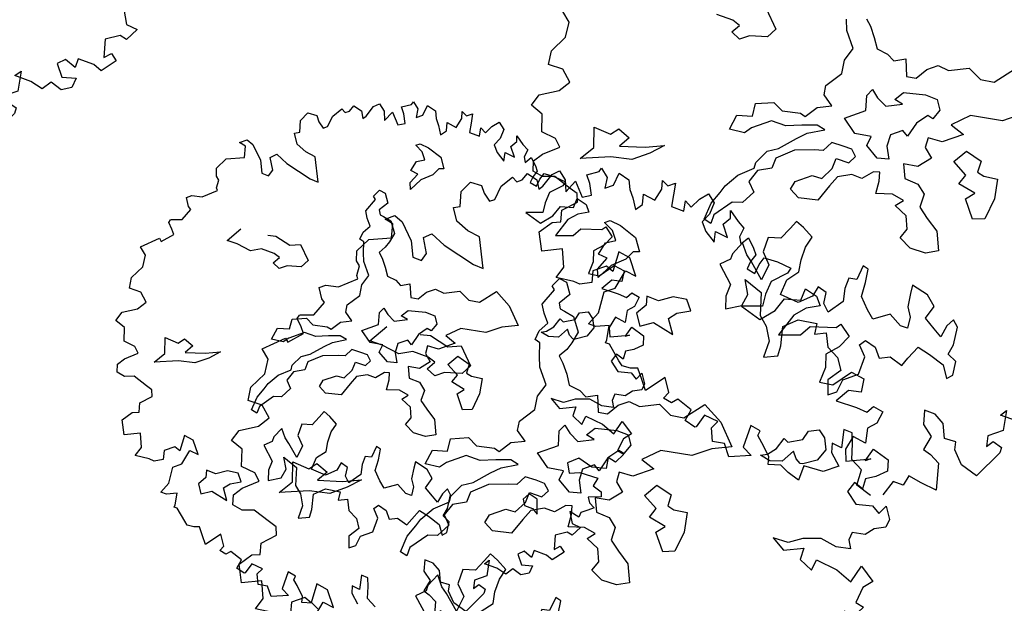
# Model space of a CAD drawing. Units: metres. Extents: x 979 to 1194, y 508 to 650.
# Drawn here: x 1004 to 1013, y 516 to 521 of the extents above; entities that cross this region are included whole.
import ezdxf

# ---------------------------------------------------------------- set-up
doc = ezdxf.new("R2010")
doc.units = ezdxf.units.M
for name, color, linetype in [('BLUE', 5, 'Continuous'), ('G', 76, 'Continuous'), ('G1', 112, 'Continuous'), ('TEXT', 7, 'Continuous')]:
    doc.layers.add(name, color=color, linetype=linetype)
doc.styles.get("Standard").update_dxf_attribs({"font": 'ARIAL.TTF', "height": 2})
doc.dimstyles.new('Copy(2) of ISO-25', dxfattribs={"dimtxt": 0.2, "dimasz": 0.5, "dimexe": 0.9, "dimexo": 0.9, "dimgap": 0.6, "dimtad": 1, "dimdsep": 46, "dimtxsty": 'Standard', "dimblk": 'OBLIQUE', "dimcen": 2.5, "dimdle": 1, "dimadec": 0, "dimazin": 0, "dimtfac": 1, "dimtmove": 0, "dimatfit": 3, "dimfxl": 0, "dimarcsym": 0})

# ---------------------------------------------------------------- blocks, each defined once
blk = doc.blocks.new('_Oblique')
at = {"color": 0, "lineweight": -2}
blk.add_line((-0.5, -0.5), (0.5, 0.5), dxfattribs=at)
blk = doc.blocks.new('*D39')
at = {"layer": 'Defpoints', "color": 0, "ltscale": 0.35}
for p in [(1015.073, 642.8634), (1025.7897, 520.3713), (1017.0081, 519.603)]:
    blk.add_point(p, dxfattribs=at)
at = {"layer": 'TEXT', "color": 0, "lineweight": -2, "ltscale": 0.35}
for p, q in [((1006.2043, 643.0913), (1017.0953, 518.6068)), ((1014.1765, 642.7849), (1005.3949, 642.0166)), ((1024.8931, 520.2928), (1016.1116, 519.5245))]:
    blk.add_line(p, q, dxfattribs=at)
at = {"layer": 'TEXT', "color": 0, "lineweight": -2, "ltscale": 0.35, "xscale": 0.5, "yscale": 0.5, "zscale": 0.5}
for p, rotation in [((1006.2915, 642.0951), 95), ((1017.0081, 519.603), 275)]:
    blk.add_blockref('_Oblique', p, dxfattribs=dict(at, rotation=rotation))
at = {"layer": 'TEXT', "color": 0, "ltscale": 0.35, "insert": (1013.2654, 580.9904), "char_height": 2, "attachment_point": 5, "rotation": 275}
blk.add_mtext('123', dxfattribs=at)
blk = doc.blocks.new('TREE-2')
at = {"layer": 'G1'}
for p, q in [((2.565, -1.31), (2.529, -1.128)), ((2.44, -1.507), (2.565, -1.31)), ((2.062, -1.813), (2.171, -1.631)), ((2.171, -1.631), (2.44, -1.507)), ((2.243, -1.953), (2.062, -1.813)), ((4.909, -2.095), (4.711, -1.933)), ((2.28, -2.171), (2.243, -1.953)), ((1.616, -2.311), (1.777, -2.202)), ((1.777, -2.202), (2.083, -2.238)), ((2.083, -2.238), (2.28, -2.171)), ((4.836, -2.256), (4.979, -2.201)), ((4.979, -2.201), (4.909, -2.095)), ((5.446, -2.095), (5.482, -2.436)), ((1.725, -2.492), (1.616, -2.311)), ((4.909, -2.399), (4.836, -2.256)), ((1.632, -2.741), (1.725, -2.492)), ((5.071, -2.399), (4.909, -2.399)), ((5.321, -2.506), (5.071, -2.399)), ((5.482, -2.436), (5.321, -2.506)), ((6.487, -2.808), (6.539, -2.646)), ((1.792, -2.902), (1.632, -2.741)), ((6.487, -3.094), (6.487, -2.808)), ((6.826, -2.738), (6.844, -2.863)), ((1.813, -3.047), (1.792, -2.902)), ((2.295, -3.222), (2.402, -2.936)), ((2.402, -2.936), (2.6, -3.116)), ((6.844, -2.863), (6.844, -3.042)), ((1.31, -3.26), (1.367, -3.115)), ((1.367, -3.115), (1.528, -3.063)), ((1.528, -3.063), (1.813, -3.047)), ((2.6, -3.116), (2.743, -3.079)), ((2.743, -3.079), (2.85, -3.259)), ((6.308, -3.219), (6.487, -3.094)), ((6.844, -3.042), (6.826, -3.219)), ((1.419, -3.384), (1.31, -3.26)), ((2.046, -3.314), (2.295, -3.222)), ((2.85, -3.259), (2.67, -3.329)), ((6.201, -3.399), (6.308, -3.219)), ((6.826, -3.219), (6.951, -3.347)), ((1.595, -3.441), (1.419, -3.384)), ((2.493, -3.439), (2.046, -3.314)), ((2.67, -3.329), (3.03, -3.472)), ((4.714, -3.561), (4.821, -3.399)), ((4.821, -3.399), (5.089, -3.472)), ((5.915, -3.49), (6.201, -3.399)), ((6.951, -3.347), (7.005, -3.472)), ((1.756, -3.69), (1.595, -3.441)), ((2.78, -3.582), (2.493, -3.439)), ((3.03, -3.472), (3.316, -3.545)), ((3.316, -3.545), (3.066, -3.582)), ((4.321, -3.634), (4.498, -3.472)), ((4.498, -3.472), (4.714, -3.561)), ((5.089, -3.472), (5.162, -3.634)), ((5.842, -3.615), (5.915, -3.49)), ((7.005, -3.472), (7.185, -3.506)), ((7.185, -3.506), (7.112, -3.759)), ((1.829, -3.799), (1.756, -3.69)), ((3.066, -3.582), (2.78, -3.582)), ((4.516, -3.759), (4.321, -3.634)), ((5.162, -3.634), (5.412, -3.759)), ((5.896, -3.81), (5.842, -3.615)), ((1.792, -3.924), (1.829, -3.799)), ((4.641, -3.722), (4.516, -3.759)), ((4.964, -3.722), (4.641, -3.722)), ((5.144, -3.865), (4.964, -3.722)), ((5.375, -3.935), (5.144, -3.865)), ((5.412, -3.759), (5.467, -3.829)), ((5.467, -3.829), (5.68, -3.759)), ((5.68, -3.759), (5.896, -3.81)), ((6.36, -4.045), (6.448, -3.832)), ((6.448, -3.832), (6.558, -3.777)), ((6.558, -3.777), (6.591, -3.92)), ((7.112, -3.759), (7.237, -3.829)), ((7.237, -3.829), (7.435, -3.759)), ((7.435, -3.759), (7.615, -3.759)), ((7.615, -3.759), (7.74, -3.884)), ((1.455, -4.121), (1.528, -3.96)), ((1.528, -3.96), (1.792, -3.924)), ((5.592, -4.009), (5.375, -3.935)), ((5.68, -4.115), (5.592, -4.009)), ((6.591, -3.92), (6.664, -4.082)), ((6.826, -4.03), (6.987, -3.975)), ((6.987, -3.975), (7.289, -4.118)), ((7.74, -3.884), (8.044, -3.954)), ((8.044, -3.954), (8.151, -4.17)), ((1.041, -4.443), (1.098, -4.157)), ((1.098, -4.157), (1.331, -4.085)), ((1.331, -4.085), (1.455, -4.121)), ((4.535, -4.24), (4.751, -4.133)), ((4.751, -4.133), (4.928, -4.152)), ((4.928, -4.152), (5.232, -4.097)), ((5.232, -4.097), (5.412, -4.079)), ((5.412, -4.079), (5.68, -4.115)), ((6.018, -4.045), (6.36, -4.045)), ((6.091, -4.316), (6.018, -4.045)), ((6.664, -4.082), (6.914, -4.137)), ((6.914, -4.137), (6.826, -4.03)), ((7.289, -4.118), (7.432, -4.243)), ((4.483, -4.313), (4.535, -4.24)), ((4.839, -4.277), (4.733, -4.402)), ((5.144, -4.258), (4.839, -4.277)), ((5.43, -4.35), (5.144, -4.258)), ((7.432, -4.243), (7.417, -4.405)), ((8.151, -4.17), (8.331, -4.277)), ((8.331, -4.277), (8.705, -4.188)), ((1.346, -4.515), (1.041, -4.443)), ((3.874, -4.493), (3.98, -4.42)), ((3.98, -4.42), (4.212, -4.332)), ((4.212, -4.332), (4.483, -4.313)), ((4.516, -4.365), (4.34, -4.475)), ((4.733, -4.402), (4.516, -4.365)), ((5.555, -4.402), (5.43, -4.35)), ((5.717, -4.332), (5.555, -4.402)), ((5.86, -4.438), (5.717, -4.332)), ((5.967, -4.527), (5.86, -4.438)), ((6.305, -4.441), (6.091, -4.316)), ((6.198, -4.548), (6.305, -4.441)), ((7.219, -4.423), (7.021, -4.475)), ((7.273, -4.493), (7.219, -4.423)), ((7.417, -4.405), (7.273, -4.493)), ((1.274, -4.78), (1.346, -4.515)), ((3.514, -4.795), (3.694, -4.6)), ((3.694, -4.6), (3.874, -4.493)), ((4.34, -4.475), (4.355, -4.652)), ((5.592, -4.706), (5.698, -4.582)), ((5.698, -4.582), (5.86, -4.706)), ((5.985, -4.652), (5.967, -4.527)), ((6.286, -4.78), (6.198, -4.548)), ((6.591, -4.511), (6.484, -4.655)), ((6.789, -4.511), (6.591, -4.511)), ((6.826, -4.618), (6.789, -4.511)), ((7.021, -4.475), (6.826, -4.618)), ((3.998, -4.688), (3.675, -4.78)), ((4.142, -4.743), (3.998, -4.688)), ((4.355, -4.652), (4.142, -4.743)), ((4.894, -4.795), (5.001, -4.706)), ((5.001, -4.706), (5.269, -4.706)), ((5.269, -4.706), (5.394, -4.795)), ((5.394, -4.795), (5.592, -4.706)), ((5.86, -4.706), (5.985, -4.652)), ((6.484, -4.655), (6.448, -4.853)), ((7.112, -4.743), (7.024, -4.868)), ((7.292, -4.868), (7.112, -4.743)), ((7.828, -4.636), (7.508, -4.67)), ((7.508, -4.67), (7.633, -4.868)), ((8.258, -4.868), (7.828, -4.636)), ((1.113, -4.889), (1.274, -4.78)), ((1.346, -5.034), (1.113, -4.889)), ((2.135, -4.837), (1.953, -5.086)), ((2.259, -4.977), (2.135, -4.837)), ((3.587, -4.886), (3.514, -4.795)), ((3.675, -4.78), (3.587, -4.886)), ((4.964, -4.956), (4.894, -4.795)), ((5.628, -4.85), (5.467, -4.941)), ((5.842, -4.886), (5.628, -4.85)), ((5.967, -4.993), (5.842, -4.886)), ((6.448, -4.853), (6.286, -4.78)), ((7.024, -4.868), (7.06, -5.048)), ((7.633, -4.868), (7.292, -4.868)), ((8.58, -4.868), (8.258, -4.868)), ((1.419, -5.107), (1.346, -5.034)), ((1.668, -4.977), (1.595, -5.138)), ((1.886, -4.977), (1.668, -4.977)), ((1.953, -5.086), (1.886, -4.977)), ((2.259, -5.267), (2.259, -4.977)), ((5.232, -5.084), (4.964, -4.956)), ((5.467, -4.941), (5.232, -5.084)), ((6.165, -4.956), (5.967, -4.993)), ((6.253, -4.993), (6.165, -4.956)), ((6.201, -5.118), (6.253, -4.993)), ((6.631, -4.993), (6.576, -5.209)), ((6.826, -5.1), (6.631, -4.993)), ((7.06, -5.048), (6.826, -5.1)), ((1.595, -5.138), (1.419, -5.107)), ((1.901, -5.335), (2.135, -5.138)), ((2.135, -5.138), (2.259, -5.267)), ((6.091, -5.279), (6.201, -5.118)), ((7.362, -5.209), (7.593, -5.121)), ((7.593, -5.121), (7.755, -5.337)), ((1.543, -5.604), (1.725, -5.335)), ((1.725, -5.335), (1.901, -5.335)), ((3.944, -5.319), (3.746, -5.426)), ((3.944, -5.514), (3.944, -5.319)), ((4.693, -5.353), (4.516, -5.444)), ((4.821, -5.283), (4.693, -5.353)), ((4.891, -5.407), (4.821, -5.283)), ((6.326, -5.371), (6.091, -5.279)), ((6.576, -5.209), (6.737, -5.353)), ((6.737, -5.353), (6.774, -5.529)), ((7.468, -5.462), (7.362, -5.209)), ((7.755, -5.337), (7.648, -5.481)), ((3.691, -5.496), (3.514, -5.514)), ((3.746, -5.426), (3.691, -5.496)), ((4.337, -5.371), (4.193, -5.551)), ((4.516, -5.444), (4.337, -5.371)), ((4.964, -5.587), (4.891, -5.407)), ((6.451, -5.514), (6.326, -5.371)), ((7.325, -5.551), (7.468, -5.462)), ((7.648, -5.481), (7.718, -5.569)), ((1.346, -5.713), (1.543, -5.604)), ((2.314, -5.606), (2.259, -5.731)), ((2.457, -5.731), (2.314, -5.606)), ((3.514, -5.514), (3.566, -5.856)), ((3.977, -5.639), (3.944, -5.514)), ((4.032, -5.944), (3.977, -5.639)), ((4.193, -5.551), (4.212, -5.767)), ((4.821, -5.694), (4.964, -5.587)), ((6.308, -5.548), (6.451, -5.514)), ((6.414, -5.746), (6.308, -5.548)), ((6.774, -5.529), (6.649, -5.691)), ((7.505, -5.767), (7.325, -5.551)), ((7.718, -5.569), (7.898, -5.676)), ((1.435, -5.786), (1.346, -5.713)), ((1.632, -5.838), (1.435, -5.786)), ((2.259, -5.731), (2.082, -5.801)), ((2.688, -5.749), (2.457, -5.731)), ((2.868, -5.856), (2.688, -5.749)), ((4.212, -5.767), (4.032, -5.944)), ((4.693, -5.856), (4.821, -5.694)), ((6.36, -5.944), (6.414, -5.746)), ((6.649, -5.691), (6.701, -5.889)), ((7.344, -5.801), (7.505, -5.767)), ((7.898, -5.676), (7.755, -5.944)), ((1.528, -6.035), (1.632, -5.838)), ((2.082, -5.801), (2.064, -5.999)), ((2.868, -6.035), (2.868, -5.856)), ((3.566, -5.856), (3.441, -5.999)), ((3.764, -6.087), (3.8, -5.856)), ((3.8, -5.856), (3.962, -6.124)), ((4.605, -6.017), (4.693, -5.856)), ((6.216, -6.032), (6.36, -5.944)), ((6.701, -5.889), (6.774, -6.121)), ((7.344, -6.124), (7.344, -5.801)), ((7.755, -5.944), (7.523, -6.179)), ((1.492, -6.071), (1.528, -6.035)), ((1.543, -6.108), (1.492, -6.071)), ((2.064, -5.999), (2.277, -6.017)), ((2.277, -6.017), (2.493, -6.285)), ((2.493, -6.285), (2.512, -6.035)), ((2.512, -6.035), (2.655, -5.999)), ((2.655, -5.999), (2.868, -6.035)), ((3.441, -5.999), (3.371, -6.179)), ((3.621, -6.212), (3.764, -6.087)), ((4.23, -6.249), (4.391, -6.069)), ((4.391, -6.069), (4.605, -6.017)), ((6.308, -6.23), (6.216, -6.032)), ((1.595, -6.393), (1.543, -6.108)), ((3.371, -6.179), (3.621, -6.212)), ((3.962, -6.124), (3.834, -6.447)), ((6.503, -6.374), (6.308, -6.23)), ((6.774, -6.121), (6.701, -6.407)), ((7.523, -6.179), (7.344, -6.124)), ((1.616, -6.481), (1.595, -6.393)), ((4.443, -6.447), (4.23, -6.249)), ((4.803, -6.322), (4.678, -6.429)), ((4.891, -6.447), (4.803, -6.322)), ((5.284, -6.355), (5.177, -6.483)), ((5.394, -6.41), (5.284, -6.355)), ((5.552, -6.249), (5.394, -6.41)), ((5.5, -6.499), (5.607, -6.322)), ((5.607, -6.322), (5.552, -6.249)), ((6.701, -6.407), (6.503, -6.374)), ((1.725, -6.554), (1.616, -6.481)), ((3.834, -6.447), (3.87, -6.627)), ((4.678, -6.429), (4.443, -6.447)), ((4.803, -6.59), (4.891, -6.447)), ((5.177, -6.483), (5.089, -6.66)), ((5.375, -6.678), (5.5, -6.499)), ((1.829, -6.59), (1.725, -6.554)), ((1.829, -6.772), (1.829, -6.59)), ((3.87, -6.627), (3.834, -6.858)), ((4.821, -6.733), (4.803, -6.59)), ((5.089, -6.66), (4.821, -6.733)), ((5.394, -6.895), (5.375, -6.678)), ((1.829, -6.948), (1.829, -6.772)), ((3.977, -6.983), (4.105, -6.715)), ((4.105, -6.715), (4.355, -6.697)), ((4.355, -6.697), (4.605, -6.84)), ((4.605, -6.84), (4.516, -6.983)), ((6.161, -6.77), (6.091, -6.877)), ((6.323, -6.983), (6.161, -6.77)), ((2.171, -6.86), (1.829, -6.948)), ((2.15, -7.093), (2.171, -6.86)), ((3.834, -6.858), (3.675, -7.056)), ((3.889, -7.108), (3.977, -6.983)), ((4.516, -6.983), (4.693, -7.02)), ((5.427, -7.056), (5.394, -6.895)), ((6.091, -6.877), (5.982, -7.056)), ((6.36, -7.181), (6.323, -6.983)), ((2.046, -7.145), (2.15, -7.093)), ((3.675, -7.056), (3.889, -7.108)), ((4.693, -7.02), (4.641, -7.233)), ((5.695, -7.072), (5.427, -7.056)), ((5.787, -7.288), (5.695, -7.072)), ((5.982, -7.056), (5.967, -7.215)), ((2.135, -7.254), (2.046, -7.145)), ((2.243, -7.233), (2.135, -7.254)), ((2.383, -7.451), (2.243, -7.233)), ((4.641, -7.233), (4.73, -7.431)), ((5.967, -7.215), (5.875, -7.358)), ((6.18, -7.306), (6.36, -7.181)), ((4.73, -7.431), (4.711, -7.629)), ((5.107, -7.358), (5.214, -7.325)), ((5.123, -7.556), (5.107, -7.358)), ((5.214, -7.325), (5.321, -7.468)), ((5.875, -7.358), (5.787, -7.288)), ((6.253, -7.501), (6.18, -7.306)), ((2.243, -7.575), (2.383, -7.451)), ((2.347, -7.716), (2.243, -7.575)), ((4.946, -7.773), (5.123, -7.556)), ((5.321, -7.468), (5.321, -7.645)), ((6.305, -7.645), (6.253, -7.501)), ((6.448, -7.52), (6.305, -7.645)), ((6.573, -7.468), (6.448, -7.52)), ((6.591, -7.593), (6.573, -7.468)), ((2.368, -7.716), (2.347, -7.716)), ((2.544, -7.591), (2.368, -7.716)), ((2.705, -7.752), (2.544, -7.591)), ((4.48, -7.699), (4.407, -7.916)), ((4.711, -7.629), (4.48, -7.699)), ((5.321, -7.645), (5.482, -7.681)), ((5.482, -7.681), (5.607, -7.861)), ((5.732, -7.788), (5.93, -7.681)), ((5.93, -7.681), (6.055, -7.843)), ((6.448, -7.824), (6.591, -7.593)), ((2.529, -8.006), (2.58, -7.809)), ((2.58, -7.809), (2.705, -7.752)), ((4.55, -7.916), (4.693, -7.773)), ((4.693, -7.773), (4.946, -7.773)), ((5.607, -7.861), (5.732, -7.788)), ((6.055, -7.843), (6.198, -8.059)), ((6.323, -7.931), (6.448, -7.824)), ((2.689, -8.094), (2.529, -8.006)), ((3.156, -7.97), (2.938, -8.239)), ((3.26, -8.094), (3.156, -7.97)), ((4.407, -7.916), (4.55, -7.916)), ((6.396, -8.074), (6.323, -7.931)), ((2.689, -8.307), (2.689, -8.094)), ((3.208, -8.146), (3.26, -8.094)), ((3.229, -8.271), (3.208, -8.146)), ((6.198, -8.059), (6.18, -8.272)), ((6.286, -8.254), (6.396, -8.074)), ((3.011, -8.4), (2.689, -8.307)), ((2.938, -8.239), (3.011, -8.4)), ((3.26, -8.504), (3.229, -8.271)), ((6.18, -8.272), (6.286, -8.254)), ((3.208, -8.613), (3.26, -8.504)), ((3.389, -8.685), (3.208, -8.613)), ((4.463, -8.488), (4.338, -8.737)), ((4.566, -8.577), (4.463, -8.488)), ((4.514, -8.737), (4.566, -8.577)), ((5.712, -8.613), (5.624, -8.81)), ((5.842, -8.722), (5.712, -8.613)), ((3.457, -8.826), (3.389, -8.685)), ((4.229, -8.628), (4.172, -8.758)), ((4.172, -8.758), (4.208, -8.986)), ((4.338, -8.737), (4.229, -8.628)), ((4.426, -8.955), (4.514, -8.737)), ((5.909, -8.898), (5.842, -8.722)), ((8.652, -8.649), (8.616, -8.883)), ((3.566, -8.986), (3.457, -8.826)), ((3.711, -8.81), (3.566, -8.986)), ((3.96, -8.986), (3.711, -8.81)), ((5.624, -8.81), (5.676, -9.023)), ((5.857, -9.116), (5.909, -8.898)), ((8.616, -8.883), (8.74, -9.007)), ((4.208, -8.986), (3.96, -8.986)), ((4.514, -9.152), (4.426, -8.955)), ((5.676, -9.023), (5.499, -9.168)), ((6.879, -9.023), (6.733, -9.292)), ((6.77, -9.059), (6.879, -9.023)), ((6.967, -9.22), (6.77, -9.059)), ((8.237, -8.986), (8.128, -9.24)), ((8.47, -9.007), (8.237, -8.986)), ((8.543, -9.095), (8.47, -9.007)), ((8.74, -9.007), (8.543, -9.095)), ((4.369, -9.349), (4.514, -9.152)), ((5.499, -9.168), (5.572, -9.277)), ((6.002, -9.22), (5.857, -9.116)), ((5.945, -9.329), (6.002, -9.22)), ((7.091, -9.381), (6.967, -9.22)), ((7.573, -9.08), (7.433, -9.095)), ((7.433, -9.095), (7.433, -9.313)), ((7.667, -9.24), (7.573, -9.08)), ((7.755, -9.132), (7.667, -9.24)), ((7.952, -9.292), (7.755, -9.132)), ((8.128, -9.24), (8.258, -9.22)), ((8.258, -9.22), (8.289, -9.349)), ((4.514, -9.562), (4.369, -9.349)), ((5.572, -9.277), (5.645, -9.438)), ((5.966, -9.578), (5.945, -9.329)), ((6.485, -9.292), (6.412, -9.438)), ((6.733, -9.292), (6.485, -9.292)), ((7.252, -9.329), (7.091, -9.381)), ((7.361, -9.489), (7.252, -9.329)), ((7.433, -9.313), (7.63, -9.401)), ((8.024, -9.417), (7.952, -9.292)), ((8.289, -9.349), (8.024, -9.417)), ((4.908, -9.474), (4.696, -9.614)), ((5.033, -9.578), (4.908, -9.474)), ((5.157, -9.474), (5.033, -9.578)), ((5.302, -9.635), (5.157, -9.474)), ((5.645, -9.438), (5.479, -9.811)), ((6.412, -9.438), (6.536, -9.401)), ((6.536, -9.401), (6.625, -9.526)), ((7.522, -9.51), (7.361, -9.489)), ((7.63, -9.401), (7.522, -9.51)), ((5.479, -9.811), (5.302, -9.635)), ((6.127, -9.811), (5.966, -9.578)), ((6.573, -9.598), (6.127, -9.811)), ((6.625, -9.526), (6.573, -9.598))]:
    blk.add_line(p, q, dxfattribs=at)
blk = doc.blocks.new('TREE-1')
at = {"layer": 'G'}
for p, q in [((6.427, -1.262), (6.515, -1.05)), ((6.515, -1.05), (6.696, -0.962)), ((6.696, -0.962), (6.841, -1.065)), ((5.265, -1.065), (5.426, -1.065)), ((5.353, -1.174), (5.265, -1.065)), ((5.265, -1.371), (5.353, -1.174)), ((5.426, -1.065), (5.499, -1.19)), ((5.499, -1.19), (5.535, -1.517)), ((6.841, -1.065), (6.841, -1.19)), ((6.841, -1.19), (6.878, -1.335)), ((6.966, -1.335), (7.127, -1.174)), ((7.127, -1.174), (7.339, -1.102)), ((7.339, -1.102), (7.376, -1.19)), ((7.376, -1.19), (7.464, -1.19)), ((7.464, -1.19), (7.573, -1.122)), ((7.573, -1.122), (7.681, -1.262)), ((4.69, -1.387), (4.923, -1.283)), ((4.923, -1.283), (5.265, -1.371)), ((6.302, -1.46), (6.323, -1.247)), ((6.323, -1.247), (6.427, -1.262)), ((6.878, -1.335), (6.966, -1.335)), ((7.681, -1.262), (7.661, -1.408)), ((7.733, -1.387), (7.93, -1.262)), ((7.93, -1.262), (8.055, -1.247)), ((8.055, -1.247), (8.091, -1.408)), ((4.638, -1.532), (4.69, -1.387)), ((5.535, -1.517), (5.478, -1.766)), ((5.732, -1.532), (5.872, -1.517)), ((5.872, -1.517), (5.996, -1.745)), ((6.411, -1.657), (6.302, -1.46)), ((7.661, -1.408), (7.733, -1.387)), ((8.091, -1.408), (8.039, -1.584)), ((8.039, -1.584), (8.236, -1.48)), ((8.236, -1.48), (8.252, -1.745)), ((8.433, -1.444), (8.63, -1.46)), ((8.433, -1.584), (8.433, -1.444)), ((8.63, -1.46), (8.682, -1.423)), ((8.682, -1.423), (8.718, -1.584)), ((4.565, -1.745), (4.654, -1.62)), ((4.654, -1.62), (4.638, -1.532)), ((5.696, -1.781), (5.732, -1.532)), ((6.551, -1.802), (6.411, -1.657)), ((8.397, -1.766), (8.433, -1.584)), ((8.718, -1.584), (8.63, -1.729)), ((8.77, -1.729), (8.915, -1.584)), ((8.915, -1.584), (9.024, -1.729)), ((3.938, -1.911), (3.959, -1.729)), ((3.959, -1.729), (4.068, -1.729)), ((4.068, -1.729), (4.244, -1.817)), ((4.244, -1.817), (4.565, -1.802)), ((4.565, -1.802), (4.565, -1.745)), ((5.478, -1.766), (5.587, -1.854)), ((5.587, -1.854), (5.696, -1.781)), ((5.996, -1.745), (6.323, -2.175)), ((6.447, -2.284), (6.551, -1.802)), ((8.252, -1.745), (8.397, -1.766)), ((8.63, -1.729), (8.77, -1.729)), ((9.024, -1.729), (8.988, -1.875)), ((3.959, -1.978), (3.938, -1.911)), ((8.988, -1.875), (8.988, -2.015)), ((9.455, -2.035), (9.506, -1.911)), ((9.506, -1.911), (9.558, -2.015)), ((3.477, -2.072), (3.528, -2.035)), ((3.492, -2.212), (3.477, -2.072)), ((3.528, -2.035), (3.544, -2.035)), ((3.544, -2.035), (3.741, -2.103)), ((3.741, -2.103), (3.959, -1.978)), ((8.988, -2.015), (8.967, -2.196)), ((9.097, -2.16), (9.164, -2.015)), ((9.164, -2.015), (9.294, -2.16)), ((9.294, -2.16), (9.455, -2.035)), ((9.558, -2.015), (9.683, -2.015)), ((9.683, -2.015), (9.595, -2.175)), ((3.492, -2.321), (3.492, -2.212)), ((6.323, -2.175), (6.447, -2.284)), ((8.45, -2.23), (8.542, -2.23)), ((8.524, -2.388), (8.45, -2.23)), ((8.542, -2.23), (8.667, -2.355)), ((8.967, -2.196), (9.097, -2.16)), ((9.595, -2.175), (9.506, -2.336)), ((2.813, -2.336), (3.207, -2.3)), ((2.849, -2.518), (2.813, -2.336)), ((3.207, -2.3), (3.222, -2.372)), ((3.222, -2.372), (3.492, -2.321)), ((8.524, -2.55), (8.524, -2.388)), ((8.667, -2.355), (8.828, -2.605)), ((9.506, -2.336), (9.667, -2.466)), ((9.667, -2.466), (9.74, -2.321)), ((9.74, -2.321), (9.792, -2.445)), ((9.792, -2.445), (9.952, -2.372)), ((9.952, -2.372), (10.113, -2.336)), ((10.113, -2.336), (10.149, -2.497)), ((2.725, -2.715), (2.849, -2.518)), ((8.201, -2.659), (8.362, -2.531)), ((8.362, -2.531), (8.524, -2.55)), ((10.149, -2.497), (10.025, -2.642)), ((2.455, -2.839), (2.725, -2.715)), ((4.423, -2.766), (4.746, -2.641)), ((8.307, -2.766), (8.201, -2.659)), ((8.828, -2.605), (8.81, -2.836)), ((10.025, -2.642), (9.88, -2.715)), ((9.88, -2.715), (9.88, -2.876)), ((10.31, -2.803), (10.346, -2.694)), ((10.346, -2.694), (10.403, -2.891)), ((2.346, -3.021), (2.455, -2.839)), ((4.584, -2.891), (4.423, -2.766)), ((7.363, -2.888), (7.506, -2.818)), ((7.378, -2.961), (7.363, -2.888)), ((7.506, -2.818), (7.594, -2.906)), ((8.076, -2.998), (8.112, -2.873)), ((8.112, -2.873), (8.307, -2.766)), ((8.575, -2.873), (8.326, -2.891)), ((8.719, -2.803), (8.575, -2.873)), ((8.81, -2.836), (8.719, -2.803)), ((9.88, -2.876), (9.952, -3.073)), ((10.17, -2.855), (10.31, -2.803)), ((10.17, -3.073), (10.17, -2.855)), ((2.528, -3.161), (2.346, -3.021)), ((4.782, -3.104), (4.584, -2.891)), ((5.194, -2.928), (5.337, -2.998)), ((5.337, -2.998), (5.535, -3.248)), ((7.128, -3.104), (7.378, -2.961)), ((7.594, -2.906), (7.576, -3.104)), ((8.326, -2.891), (8.076, -2.998)), ((9.952, -3.073), (10.025, -2.927)), ((10.025, -2.927), (10.17, -3.073)), ((10.455, -3.021), (10.346, -3.125)), ((10.403, -2.891), (10.455, -3.021)), ((2.564, -3.379), (2.528, -3.161)), ((4.996, -3.141), (4.782, -3.104)), ((5.194, -3.303), (4.996, -3.141)), ((7.11, -3.248), (7.128, -3.104)), ((7.378, -3.175), (7.363, -3.266)), ((7.576, -3.104), (7.378, -3.175)), ((10.346, -3.125), (10.331, -3.234)), ((10.331, -3.234), (10.471, -3.182)), ((10.471, -3.182), (10.492, -3.358)), ((5.264, -3.409), (5.194, -3.303)), ((5.535, -3.248), (5.73, -3.303)), ((5.73, -3.303), (5.766, -3.644)), ((7.11, -3.409), (7.11, -3.248)), ((7.363, -3.266), (7.415, -3.318)), ((7.415, -3.318), (7.521, -3.443)), ((1.9, -3.519), (2.061, -3.41)), ((2.061, -3.41), (2.367, -3.446)), ((2.367, -3.446), (2.564, -3.379)), ((5.121, -3.464), (5.264, -3.409)), ((5.194, -3.607), (5.121, -3.464)), ((6.842, -3.586), (6.948, -3.479)), ((6.948, -3.479), (7.11, -3.409)), ((7.521, -3.443), (7.506, -3.696)), ((10.492, -3.467), (10.383, -3.54)), ((10.492, -3.358), (10.492, -3.467)), ((2.009, -3.7), (1.9, -3.519)), ((5.355, -3.607), (5.194, -3.607)), ((5.605, -3.714), (5.355, -3.607)), ((5.766, -3.644), (5.605, -3.714)), ((6.897, -3.659), (6.842, -3.586)), ((10.383, -3.54), (10.295, -3.628)), ((10.295, -3.628), (10.383, -3.737)), ((10.383, -3.737), (10.492, -3.628)), ((10.492, -3.628), (10.6, -3.555)), ((10.6, -3.555), (10.777, -3.68)), ((1.916, -3.949), (2.009, -3.7)), ((6.824, -3.854), (6.897, -3.659)), ((7.506, -3.696), (7.363, -3.821)), ((10.777, -3.68), (10.937, -3.84)), ((2.077, -4.11), (1.916, -3.949)), ((6.772, -4.016), (6.824, -3.854)), ((7.253, -3.891), (7.11, -3.946)), ((7.11, -3.946), (7.128, -4.071)), ((7.363, -3.821), (7.253, -3.891)), ((10.58, -3.934), (10.435, -4.095)), ((10.865, -3.897), (10.58, -3.934)), ((10.937, -3.84), (10.865, -3.897)), ((6.772, -4.302), (6.772, -4.016)), ((7.128, -4.071), (7.128, -4.25)), ((10.435, -4.095), (10.331, -4.255)), ((1.812, -4.271), (2.097, -4.255)), ((2.097, -4.255), (2.077, -4.11)), ((2.58, -4.43), (2.686, -4.144)), ((2.686, -4.144), (2.884, -4.324)), ((7.128, -4.25), (7.11, -4.427)), ((10.025, -4.146), (10.222, -4.432)), ((10.331, -4.255), (10.025, -4.146)), ((10.492, -4.38), (10.689, -4.255)), ((10.689, -4.255), (10.922, -4.359)), ((10.922, -4.359), (11.046, -4.219)), ((11.046, -4.219), (11.171, -4.38)), ((1.594, -4.468), (1.651, -4.323)), ((1.651, -4.323), (1.812, -4.271)), ((2.884, -4.324), (3.028, -4.287)), ((3.028, -4.287), (3.134, -4.467)), ((6.592, -4.427), (6.772, -4.302)), ((10.222, -4.432), (10.492, -4.38)), ((11.171, -4.38), (11.171, -4.541)), ((1.703, -4.592), (1.594, -4.468)), ((2.33, -4.522), (2.58, -4.43)), ((2.778, -4.647), (2.33, -4.522)), ((3.134, -4.467), (2.954, -4.537)), ((2.954, -4.537), (3.314, -4.68)), ((6.485, -4.607), (6.592, -4.427)), ((7.11, -4.427), (7.235, -4.555)), ((7.235, -4.555), (7.29, -4.68)), ((10.74, -4.541), (10.419, -4.753)), ((10.958, -4.504), (10.74, -4.541)), ((11.171, -4.541), (10.958, -4.504)), ((1.88, -4.65), (1.703, -4.592)), ((2.04, -4.899), (1.88, -4.65)), ((3.064, -4.79), (2.778, -4.647)), ((3.314, -4.68), (3.6, -4.753)), ((4.606, -4.842), (4.782, -4.68)), ((4.782, -4.68), (4.999, -4.769)), ((4.999, -4.769), (5.105, -4.607)), ((5.105, -4.607), (5.373, -4.68)), ((5.373, -4.68), (5.447, -4.842)), ((6.126, -4.823), (6.199, -4.698)), ((6.199, -4.698), (6.485, -4.607)), ((7.29, -4.68), (7.469, -4.714)), ((7.469, -4.714), (7.396, -4.967)), ((3.35, -4.79), (3.064, -4.79)), ((3.6, -4.753), (3.35, -4.79)), ((4.801, -4.967), (4.606, -4.842)), ((5.447, -4.842), (5.696, -4.967)), ((6.181, -5.018), (6.126, -4.823)), ((10.419, -4.753), (10.74, -4.862)), ((10.74, -4.862), (10.922, -4.79)), ((10.922, -4.79), (11.295, -4.935)), ((2.113, -5.007), (2.04, -4.899)), ((2.077, -5.132), (2.113, -5.007)), ((4.926, -4.93), (4.801, -4.967)), ((5.248, -4.93), (4.926, -4.93)), ((5.428, -5.073), (5.248, -4.93)), ((5.696, -4.967), (5.751, -5.037)), ((5.751, -5.037), (5.964, -4.967)), ((5.964, -4.967), (6.181, -5.018)), ((6.732, -5.04), (6.842, -4.985)), ((6.842, -4.985), (6.875, -5.128)), ((7.396, -4.967), (7.521, -5.037)), ((7.521, -5.037), (7.719, -4.967)), ((7.719, -4.967), (7.899, -4.967)), ((7.899, -4.967), (8.024, -5.092)), ((11.295, -4.935), (11.383, -4.914)), ((11.383, -4.914), (11.44, -5.132)), ((1.74, -5.329), (1.812, -5.168)), ((1.812, -5.168), (2.077, -5.132)), ((5.66, -5.143), (5.428, -5.073)), ((5.876, -5.217), (5.66, -5.143)), ((6.644, -5.253), (6.732, -5.04)), ((6.875, -5.128), (6.948, -5.29)), ((8.024, -5.092), (8.329, -5.162)), ((8.329, -5.162), (8.435, -5.378)), ((11.44, -5.132), (11.243, -5.236)), ((1.382, -5.365), (1.615, -5.293)), ((1.615, -5.293), (1.74, -5.329)), ((5.212, -5.36), (5.517, -5.305)), ((5.517, -5.305), (5.696, -5.287)), ((5.696, -5.287), (5.964, -5.323)), ((5.964, -5.323), (5.876, -5.217)), ((6.303, -5.253), (6.644, -5.253)), ((6.376, -5.524), (6.303, -5.253)), ((6.948, -5.29), (7.198, -5.345)), ((7.11, -5.238), (7.271, -5.183)), ((7.198, -5.345), (7.11, -5.238)), ((7.271, -5.183), (7.573, -5.326)), ((11.01, -5.272), (10.937, -5.469)), ((11.243, -5.236), (11.01, -5.272)), ((1.325, -5.651), (1.382, -5.365)), ((4.767, -5.521), (4.819, -5.448)), ((4.819, -5.448), (5.035, -5.342)), ((5.035, -5.342), (5.212, -5.36)), ((5.428, -5.467), (5.124, -5.485)), ((5.715, -5.558), (5.428, -5.467)), ((7.573, -5.326), (7.716, -5.451)), ((7.716, -5.451), (7.701, -5.613)), ((8.435, -5.378), (8.615, -5.485)), ((8.615, -5.485), (8.99, -5.396)), ((8.99, -5.396), (9.133, -5.735)), ((10.937, -5.469), (10.777, -5.651)), ((4.158, -5.701), (4.264, -5.628)), ((4.264, -5.628), (4.496, -5.54)), ((4.496, -5.54), (4.767, -5.521)), ((4.801, -5.573), (4.624, -5.683)), ((5.017, -5.61), (4.801, -5.573)), ((5.124, -5.485), (5.017, -5.61)), ((5.84, -5.61), (5.715, -5.558)), ((6.001, -5.54), (5.84, -5.61)), ((6.144, -5.646), (6.001, -5.54)), ((6.589, -5.649), (6.376, -5.524)), ((7.701, -5.613), (7.558, -5.701)), ((1.631, -5.723), (1.325, -5.651)), ((1.558, -5.988), (1.631, -5.723)), ((3.978, -5.808), (4.158, -5.701)), ((4.624, -5.683), (4.639, -5.86)), ((6.251, -5.735), (6.144, -5.646)), ((6.269, -5.86), (6.251, -5.735)), ((6.482, -5.756), (6.589, -5.649)), ((6.571, -5.988), (6.482, -5.756)), ((6.875, -5.719), (6.769, -5.863)), ((7.073, -5.719), (6.875, -5.719)), ((7.11, -5.826), (7.073, -5.719)), ((7.305, -5.683), (7.11, -5.826)), ((7.503, -5.631), (7.305, -5.683)), ((7.558, -5.701), (7.503, -5.631)), ((9.133, -5.735), (9.169, -6.149)), ((10.777, -5.651), (10.958, -5.76)), ((10.958, -5.76), (11.295, -5.666)), ((11.295, -5.666), (11.44, -5.827)), ((3.798, -6.003), (3.978, -5.808)), ((4.283, -5.896), (3.96, -5.988)), ((4.426, -5.951), (4.283, -5.896)), ((4.639, -5.86), (4.426, -5.951)), ((5.178, -6.003), (5.285, -5.915)), ((5.285, -5.915), (5.553, -5.915)), ((5.553, -5.915), (5.678, -6.003)), ((5.678, -6.003), (5.876, -5.915)), ((5.876, -5.915), (5.983, -5.79)), ((5.983, -5.79), (6.144, -5.915)), ((6.144, -5.915), (6.269, -5.86)), ((6.769, -5.863), (6.732, -6.061)), ((8.112, -5.844), (7.792, -5.878)), ((7.792, -5.878), (7.917, -6.076)), ((8.542, -6.076), (8.112, -5.844)), ((11.155, -5.92), (10.922, -6.009)), ((11.332, -6.009), (11.155, -5.92)), ((11.44, -5.827), (11.332, -6.009)), ((1.397, -6.097), (1.558, -5.988)), ((2.419, -6.045), (2.237, -6.294)), ((2.543, -6.185), (2.419, -6.045)), ((3.871, -6.094), (3.798, -6.003)), ((3.96, -5.988), (3.871, -6.094)), ((5.248, -6.164), (5.178, -6.003)), ((5.913, -6.058), (5.751, -6.149)), ((6.126, -6.094), (5.913, -6.058)), ((6.732, -6.061), (6.571, -5.988)), ((7.396, -5.951), (7.308, -6.076)), ((7.308, -6.076), (7.345, -6.256)), ((7.576, -6.076), (7.396, -5.951)), ((7.917, -6.076), (7.576, -6.076)), ((8.865, -6.076), (8.542, -6.076)), ((9.169, -6.149), (8.865, -6.076)), ((10.922, -6.009), (11.186, -6.206)), ((1.631, -6.242), (1.397, -6.097)), ((1.952, -6.185), (1.88, -6.346)), ((2.17, -6.185), (1.952, -6.185)), ((2.237, -6.294), (2.17, -6.185)), ((2.543, -6.475), (2.543, -6.185)), ((5.517, -6.292), (5.248, -6.164)), ((5.751, -6.149), (5.517, -6.292)), ((6.251, -6.201), (6.126, -6.094)), ((6.449, -6.164), (6.251, -6.201)), ((6.537, -6.201), (6.449, -6.164)), ((6.485, -6.326), (6.537, -6.201)), ((6.915, -6.201), (6.86, -6.417)), ((7.11, -6.308), (6.915, -6.201)), ((11.186, -6.206), (11.316, -6.33)), ((1.703, -6.315), (1.631, -6.242)), ((1.88, -6.346), (1.703, -6.315)), ((2.186, -6.543), (2.419, -6.346)), ((2.419, -6.346), (2.543, -6.475)), ((6.376, -6.488), (6.485, -6.326)), ((7.345, -6.256), (7.11, -6.308)), ((7.646, -6.417), (7.878, -6.329)), ((7.878, -6.329), (8.039, -6.545)), ((9.812, -6.402), (9.974, -6.292)), ((9.974, -6.292), (10.01, -6.366)), ((10.01, -6.366), (10.242, -6.402)), ((10.242, -6.402), (10.367, -6.311)), ((10.367, -6.311), (10.528, -6.347)), ((10.528, -6.347), (10.565, -6.491)), ((11.316, -6.33), (11.44, -6.278)), ((11.44, -6.278), (11.549, -6.403)), ((4.228, -6.527), (4.03, -6.634)), ((4.228, -6.722), (4.228, -6.527)), ((5.105, -6.491), (4.977, -6.561)), ((5.175, -6.616), (5.105, -6.491)), ((6.61, -6.579), (6.376, -6.488)), ((6.86, -6.417), (7.022, -6.561)), ((7.753, -6.67), (7.646, -6.417)), ((9.651, -6.545), (9.544, -6.417)), ((9.544, -6.417), (9.651, -6.436)), ((9.651, -6.436), (9.812, -6.402)), ((10.044, -6.527), (9.831, -6.616)), ((10.044, -6.652), (10.044, -6.527)), ((10.565, -6.491), (10.528, -6.67)), ((11.549, -6.403), (11.404, -6.543)), ((1.828, -6.812), (2.009, -6.543)), ((2.009, -6.543), (2.186, -6.543)), ((4.03, -6.634), (3.975, -6.704)), ((4.621, -6.579), (4.478, -6.759)), ((4.801, -6.652), (4.621, -6.579)), ((4.977, -6.561), (4.801, -6.652)), ((5.248, -6.795), (5.175, -6.616)), ((6.735, -6.722), (6.61, -6.579)), ((7.022, -6.561), (7.058, -6.737)), ((7.61, -6.759), (7.753, -6.67)), ((8.039, -6.545), (7.933, -6.689)), ((7.933, -6.689), (8.003, -6.777)), ((9.831, -6.616), (9.651, -6.545)), ((10.08, -6.74), (10.044, -6.652)), ((10.528, -6.67), (10.348, -6.777)), ((10.989, -6.615), (10.813, -6.761)), ((11.135, -6.776), (10.989, -6.615)), ((11.243, -6.564), (11.135, -6.776)), ((11.404, -6.543), (11.243, -6.564)), ((1.631, -6.921), (1.828, -6.812)), ((2.598, -6.814), (2.543, -6.939)), ((2.741, -6.939), (2.598, -6.814)), ((3.975, -6.704), (3.798, -6.722)), ((3.798, -6.722), (3.85, -7.064)), ((4.261, -6.847), (4.228, -6.722)), ((4.478, -6.759), (4.496, -6.975)), ((5.105, -6.902), (5.248, -6.795)), ((6.592, -6.756), (6.735, -6.722)), ((6.699, -6.954), (6.592, -6.756)), ((7.058, -6.737), (6.933, -6.899)), ((7.789, -6.975), (7.61, -6.759)), ((8.003, -6.777), (8.182, -6.884)), ((10.117, -6.759), (10.08, -6.74)), ((10.348, -6.777), (10.117, -6.759)), ((10.813, -6.761), (10.761, -6.937)), ((1.719, -6.994), (1.631, -6.921)), ((1.916, -7.046), (1.719, -6.994)), ((2.543, -6.939), (2.366, -7.009)), ((2.973, -6.957), (2.741, -6.939)), ((3.152, -7.064), (2.973, -6.957)), ((4.316, -7.152), (4.261, -6.847)), ((4.496, -6.975), (4.316, -7.152)), ((4.977, -7.064), (5.105, -6.902)), ((6.644, -7.152), (6.699, -6.954)), ((6.933, -6.899), (6.985, -7.097)), ((7.628, -7.009), (7.789, -6.975)), ((8.182, -6.884), (8.039, -7.152)), ((10.761, -6.937), (11.135, -7.03)), ((11.046, -7.03), (11.223, -6.901)), ((11.223, -6.901), (11.383, -7.134)), ((1.812, -7.243), (1.916, -7.046)), ((2.366, -7.009), (2.348, -7.207)), ((3.152, -7.243), (3.152, -7.064)), ((3.85, -7.064), (3.725, -7.207)), ((4.048, -7.295), (4.085, -7.064)), ((4.085, -7.064), (4.246, -7.332)), ((4.889, -7.225), (4.977, -7.064)), ((6.985, -7.097), (7.058, -7.329)), ((7.628, -7.332), (7.628, -7.009)), ((11.135, -7.03), (11.046, -7.03)), ((11.383, -7.134), (11.316, -7.295)), ((1.776, -7.279), (1.812, -7.243)), ((1.828, -7.316), (1.776, -7.279)), ((2.348, -7.207), (2.561, -7.225)), ((2.561, -7.225), (2.778, -7.493)), ((2.778, -7.493), (2.796, -7.243)), ((2.796, -7.243), (2.939, -7.207)), ((2.939, -7.207), (3.152, -7.243)), ((3.725, -7.207), (3.655, -7.387)), ((3.905, -7.42), (4.048, -7.295)), ((4.514, -7.457), (4.676, -7.277)), ((4.676, -7.277), (4.889, -7.225)), ((6.501, -7.24), (6.644, -7.152)), ((6.592, -7.438), (6.501, -7.24)), ((8.039, -7.152), (7.808, -7.387)), ((10.777, -7.295), (10.632, -7.388)), ((10.865, -7.425), (10.777, -7.295)), ((10.958, -7.295), (10.865, -7.425)), ((11.119, -7.316), (10.958, -7.295)), ((11.316, -7.295), (11.119, -7.316)), ((1.88, -7.601), (1.828, -7.316)), ((3.655, -7.387), (3.905, -7.42)), ((4.246, -7.332), (4.118, -7.655)), ((6.787, -7.582), (6.592, -7.438)), ((7.058, -7.329), (6.985, -7.615)), ((7.808, -7.387), (7.628, -7.332)), ((10.632, -7.388), (10.689, -7.616)), ((1.9, -7.689), (1.88, -7.601)), ((4.728, -7.655), (4.514, -7.457)), ((5.087, -7.53), (4.962, -7.637)), ((5.175, -7.655), (5.087, -7.53)), ((5.568, -7.563), (5.462, -7.691)), ((5.678, -7.618), (5.568, -7.563)), ((5.836, -7.457), (5.678, -7.618)), ((5.785, -7.707), (5.891, -7.53)), ((5.891, -7.53), (5.836, -7.457)), ((6.985, -7.615), (6.787, -7.582)), ((2.009, -7.762), (1.9, -7.689)), ((4.118, -7.655), (4.155, -7.835)), ((4.962, -7.637), (4.728, -7.655)), ((5.087, -7.798), (5.175, -7.655)), ((5.462, -7.691), (5.373, -7.868)), ((5.66, -7.886), (5.785, -7.707)), ((9.309, -7.689), (9.398, -7.922)), ((9.506, -7.834), (9.309, -7.689)), ((10.689, -7.616), (10.922, -7.725)), ((10.922, -7.725), (10.974, -7.871)), ((2.113, -7.798), (2.009, -7.762)), ((2.113, -7.98), (2.113, -7.798)), ((4.155, -7.835), (4.118, -8.066)), ((4.389, -7.923), (4.639, -7.905)), ((4.639, -7.905), (4.889, -8.048)), ((5.105, -7.941), (5.087, -7.798)), ((5.373, -7.868), (5.105, -7.941)), ((5.678, -8.103), (5.66, -7.886)), ((9.74, -7.85), (9.506, -7.834)), ((10.009, -7.943), (9.74, -7.85)), ((10.974, -7.871), (11.119, -7.798)), ((11.119, -7.798), (11.098, -8.011)), ((2.113, -8.156), (2.113, -7.98)), ((4.261, -8.191), (4.389, -7.923)), ((4.889, -8.048), (4.801, -8.191)), ((6.446, -7.978), (6.376, -8.085)), ((6.607, -8.191), (6.446, -7.978)), ((9.398, -7.922), (9.704, -7.995)), ((9.704, -7.995), (9.595, -8.14)), ((10.186, -8.14), (10.009, -7.943)), ((10.492, -8.011), (10.403, -8.104)), ((10.668, -8.104), (10.492, -8.011)), ((11.098, -8.011), (11.01, -8.104)), ((2.455, -8.068), (2.113, -8.156)), ((2.434, -8.301), (2.455, -8.068)), ((4.118, -8.066), (3.96, -8.264)), ((4.173, -8.316), (4.261, -8.191)), ((4.801, -8.191), (4.977, -8.228)), ((5.712, -8.264), (5.678, -8.103)), ((6.376, -8.085), (6.266, -8.264)), ((6.644, -8.389), (6.607, -8.191)), ((9.595, -8.14), (9.704, -8.353)), ((10.383, -8.244), (10.186, -8.14)), ((10.403, -8.104), (10.383, -8.244)), ((10.829, -8.068), (10.668, -8.104)), ((11.01, -8.104), (10.829, -8.068)), ((2.331, -8.353), (2.434, -8.301)), ((2.419, -8.462), (2.331, -8.353)), ((3.96, -8.264), (4.173, -8.316)), ((4.977, -8.228), (4.926, -8.441)), ((5.98, -8.28), (5.712, -8.264)), ((6.071, -8.496), (5.98, -8.28)), ((6.266, -8.264), (6.251, -8.423)), ((9.704, -8.353), (9.828, -8.229)), ((9.828, -8.229), (10.077, -8.477)), ((2.528, -8.441), (2.419, -8.462)), ((2.668, -8.659), (2.528, -8.441)), ((4.926, -8.441), (5.014, -8.639)), ((6.159, -8.566), (6.071, -8.496)), ((6.251, -8.423), (6.159, -8.566)), ((6.464, -8.514), (6.644, -8.389)), ((6.537, -8.709), (6.464, -8.514)), ((10.077, -8.477), (10.222, -8.726)), ((2.528, -8.784), (2.668, -8.659)), ((5.014, -8.639), (4.996, -8.837)), ((5.392, -8.566), (5.498, -8.533)), ((5.407, -8.764), (5.392, -8.566)), ((5.498, -8.533), (5.605, -8.676)), ((10.222, -8.726), (10.455, -8.55)), ((10.455, -8.55), (10.543, -8.835)), ((2.631, -8.924), (2.528, -8.784)), ((2.828, -8.799), (2.652, -8.924)), ((2.989, -8.96), (2.828, -8.799)), ((5.23, -8.981), (5.407, -8.764)), ((5.605, -8.676), (5.605, -8.853)), ((6.589, -8.853), (6.537, -8.709)), ((6.732, -8.728), (6.589, -8.853)), ((6.857, -8.676), (6.732, -8.728)), ((6.732, -9.032), (6.875, -8.801)), ((6.875, -8.801), (6.857, -8.676)), ((2.652, -8.924), (2.631, -8.924)), ((2.865, -9.017), (2.989, -8.96)), ((4.764, -8.907), (4.691, -9.124)), ((4.996, -8.837), (4.764, -8.907)), ((5.605, -8.853), (5.766, -8.889)), ((5.766, -8.889), (5.891, -9.069)), ((6.016, -8.996), (6.214, -8.889)), ((6.214, -8.889), (6.339, -9.051)), ((9.201, -8.96), (9.164, -9.157)), ((9.434, -8.944), (9.201, -8.96)), ((9.615, -9.193), (9.434, -8.944)), ((10.367, -8.872), (10.186, -9.053)), ((10.543, -8.835), (10.367, -8.872)), ((2.813, -9.214), (2.865, -9.017)), ((4.691, -9.124), (4.834, -9.124)), ((4.834, -9.124), (4.977, -8.981)), ((4.977, -8.981), (5.23, -8.981)), ((5.891, -9.069), (6.016, -8.996)), ((6.339, -9.051), (6.482, -9.267)), ((6.607, -9.139), (6.732, -9.032)), ((9.973, -9.121), (9.864, -9.302)), ((10.077, -9.25), (9.973, -9.121)), ((10.186, -9.053), (10.274, -9.157)), ((2.974, -9.302), (2.813, -9.214)), ((3.44, -9.178), (3.222, -9.447)), ((3.544, -9.302), (3.44, -9.178)), ((6.482, -9.267), (6.464, -9.48)), ((6.68, -9.282), (6.607, -9.139)), ((9.164, -9.157), (9.361, -9.214)), ((9.361, -9.214), (9.652, -9.427)), ((9.864, -9.302), (9.615, -9.193)), ((10.274, -9.157), (10.077, -9.25)), ((2.974, -9.515), (2.974, -9.302)), ((3.492, -9.354), (3.544, -9.302)), ((3.513, -9.479), (3.492, -9.354)), ((6.571, -9.462), (6.68, -9.282)), ((8.164, -9.337), (8.146, -9.462)), ((8.307, -9.282), (8.164, -9.337)), ((8.417, -9.426), (8.307, -9.282)), ((8.326, -9.697), (8.417, -9.426)), ((9.652, -9.427), (9.522, -9.536)), ((3.295, -9.608), (2.974, -9.515)), ((3.222, -9.447), (3.295, -9.608)), ((3.544, -9.712), (3.513, -9.479)), ((6.464, -9.48), (6.571, -9.462)), ((8.146, -9.462), (8.274, -9.569)), ((8.274, -9.569), (8.326, -9.697)), ((9.522, -9.536), (9.631, -9.696)), ((3.492, -9.821), (3.544, -9.712)), ((4.747, -9.696), (4.622, -9.945)), ((4.851, -9.785), (4.747, -9.696)), ((9.361, -9.712), (9.346, -9.821)), ((9.595, -9.785), (9.361, -9.712)), ((9.631, -9.696), (9.595, -9.785)), ((3.674, -9.894), (3.492, -9.821)), ((4.514, -9.836), (4.456, -9.966)), ((4.622, -9.945), (4.514, -9.836)), ((4.799, -9.945), (4.851, -9.785)), ((5.996, -9.821), (5.908, -10.018)), ((6.126, -9.93), (5.996, -9.821)), ((8.936, -9.857), (8.9, -10.091)), ((9.061, -10.018), (8.936, -9.857)), ((9.346, -9.821), (9.398, -9.945)), ((3.741, -10.034), (3.674, -9.894)), ((4.456, -9.966), (4.493, -10.194)), ((4.711, -10.163), (4.799, -9.945)), ((5.908, -10.018), (5.96, -10.231)), ((6.193, -10.106), (6.126, -9.93)), ((9.128, -9.945), (9.061, -10.018)), ((9.273, -9.945), (9.128, -9.945)), ((9.398, -9.945), (9.273, -9.945)), ((4.799, -10.36), (4.711, -10.163)), ((6.142, -10.324), (6.193, -10.106)), ((8.9, -10.091), (9.024, -10.215)), ((5.96, -10.231), (5.784, -10.376)), ((6.287, -10.428), (6.142, -10.324)), ((7.163, -10.231), (7.018, -10.5)), ((7.054, -10.267), (7.163, -10.231)), ((7.251, -10.428), (7.054, -10.267)), ((7.858, -10.288), (7.718, -10.303)), ((7.718, -10.303), (7.718, -10.521)), ((7.951, -10.449), (7.858, -10.288)), ((8.039, -10.34), (7.951, -10.449)), ((8.236, -10.5), (8.039, -10.34)), ((8.521, -10.194), (8.412, -10.449)), ((8.755, -10.215), (8.521, -10.194)), ((8.827, -10.303), (8.755, -10.215)), ((9.024, -10.215), (8.827, -10.303)), ((5.784, -10.376), (5.856, -10.485)), ((5.856, -10.485), (5.929, -10.646)), ((6.23, -10.537), (6.287, -10.428)), ((7.376, -10.589), (7.251, -10.428)), ((8.412, -10.449), (8.542, -10.428)), ((8.542, -10.428), (8.573, -10.557)), ((5.929, -10.646), (5.763, -11.019)), ((6.25, -10.786), (6.23, -10.537)), ((6.769, -10.5), (6.696, -10.646)), ((6.696, -10.646), (6.821, -10.609)), ((7.018, -10.5), (6.769, -10.5)), ((6.821, -10.609), (6.909, -10.734)), ((7.536, -10.537), (7.376, -10.589)), ((7.645, -10.698), (7.536, -10.537)), ((7.718, -10.521), (7.915, -10.609)), ((7.915, -10.609), (7.806, -10.718)), ((8.309, -10.625), (8.236, -10.5)), ((8.573, -10.557), (8.309, -10.625)), ((6.411, -11.019), (6.25, -10.786)), ((6.909, -10.734), (6.857, -10.806)), ((7.806, -10.718), (7.645, -10.698)), ((6.857, -10.806), (6.411, -11.019))]:
    blk.add_line(p, q, dxfattribs=at)

msp = doc.modelspace()

# ---------------------------------------------------------------- block references
at = {"layer": 'BLUE'}
for name, p, xscale, yscale, zscale, rotation in [('TREE-2', (998.2265, 524.4554), 0.5906250000000142, 0.590625, 0.590625, 19.17306922766488), ('TREE-2', (1007.0189, 521.4259), 0.5906250000000142, 0.590625, 0.590625, 19.17306922766488), ('TREE-1', (1003.2921, 519.7829), 0.4640625000000538, 0.4640624999998977, 0.4640625, 19.1730692276572), ('TREE-1', (1003.9881, 519.0173), 0.577500000000067, 0.5774999999998727, 0.5775, 19.1730692276572)]:
    msp.add_blockref(name, p, dxfattribs=dict(at, xscale=xscale, yscale=yscale, zscale=zscale, rotation=rotation))

# ---------------------------------------------------------------- dimensions: what is measured, and where the dimension line sits
at = {"layer": 'TEXT', "ltscale": 0.35}
dim = msp.add_aligned_dim(p1=(1015.073, 642.8634), p2=(1025.7897, 520.3713), distance=-8.8151, text='123', dimstyle='Copy(2) of ISO-25', dxfattribs=at)
dim.commit()
dim.dimension.update_dxf_attribs({"geometry": '*D39', "text_midpoint": (1013.2654, 580.9904)})

doc.saveas('drawing.dxf')
